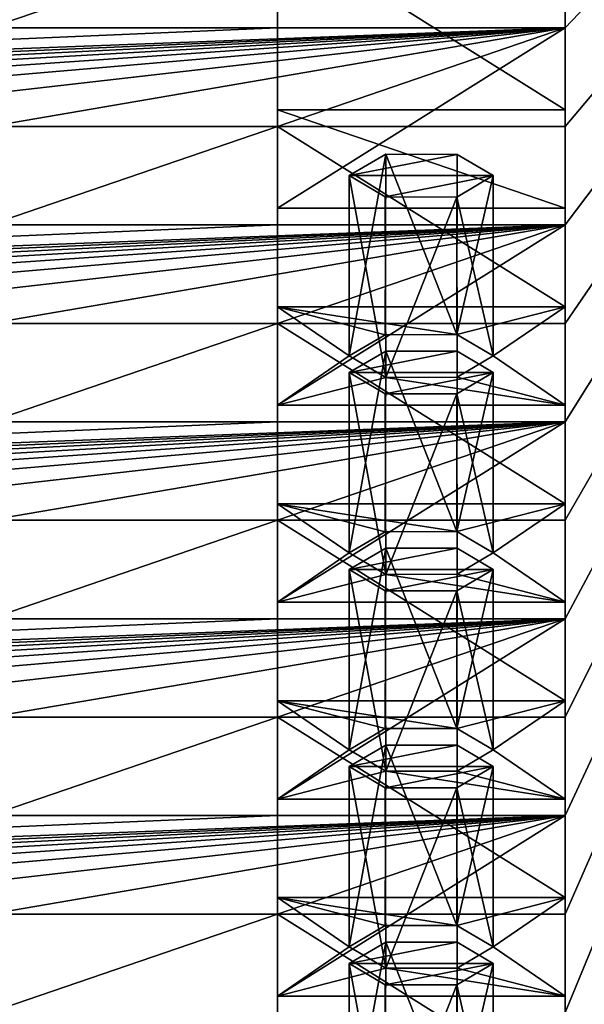
# Model space of a CAD drawing. Units: millimetres. Extents: x -178 to 47, y -3 to 132.
# Drawn here: x -143 to -137, y 97 to 107 of the extents above; entities that cross this region are included whole.
import ezdxf

# ---------------------------------------------------------------- set-up
doc = ezdxf.new("R2010")
doc.units = ezdxf.units.MM
doc.header["$LTSCALE"] = 65.185185
for name, color, linetype in [('104', 7, 'CONTINUOUS'), ('105', 7, 'CONTINUOUS'), ('106', 7, 'CONTINUOUS'), ('107', 7, 'CONTINUOUS'), ('108', 7, 'CONTINUOUS'), ('122', 7, 'CONTINUOUS'), ('123', 7, 'CONTINUOUS'), ('124', 7, 'CONTINUOUS'), ('125', 7, 'CONTINUOUS'), ('126', 7, 'CONTINUOUS'), ('138', 7, 'CONTINUOUS'), ('139', 7, 'CONTINUOUS'), ('140', 7, 'CONTINUOUS'), ('141', 7, 'CONTINUOUS'), ('142', 7, 'CONTINUOUS'), ('143', 7, 'CONTINUOUS'), ('156', 7, 'CONTINUOUS'), ('157', 7, 'CONTINUOUS'), ('158', 7, 'CONTINUOUS'), ('159', 7, 'CONTINUOUS'), ('160', 7, 'CONTINUOUS'), ('161', 7, 'CONTINUOUS'), ('175', 7, 'CONTINUOUS'), ('176', 7, 'CONTINUOUS'), ('177', 7, 'CONTINUOUS'), ('178', 7, 'CONTINUOUS'), ('190', 7, 'CONTINUOUS'), ('191', 7, 'CONTINUOUS'), ('192', 7, 'CONTINUOUS'), ('2', 7, 'CONTINUOUS'), ('203', 7, 'CONTINUOUS'), ('204', 7, 'CONTINUOUS'), ('205', 7, 'CONTINUOUS'), ('216', 7, 'CONTINUOUS'), ('217', 7, 'CONTINUOUS'), ('227', 7, 'CONTINUOUS'), ('59', 7, 'CONTINUOUS'), ('63', 7, 'CONTINUOUS'), ('72', 7, 'CONTINUOUS'), ('73', 7, 'CONTINUOUS'), ('74', 7, 'CONTINUOUS'), ('87', 7, 'CONTINUOUS'), ('88', 7, 'CONTINUOUS'), ('89', 7, 'CONTINUOUS'), ('90', 7, 'CONTINUOUS')]:
    doc.layers.add(name, color=color, linetype=linetype)

msp = doc.modelspace()

# ---------------------------------------------------------------- linework, layer by layer
at = {"layer": '104', "color": 7, "linetype": 'CONTINUOUS', "true_color": 0xc8c8c8}
for points in [[(-137.25, 101.815, 178.36), (-140.25, 101.815, 178.36), (-137.25, 99.935, 179.044), (-137.25, 101.815, 178.36)], [(-140.25, 101.815, 178.36), (-140.25, 99.935, 179.044), (-137.25, 99.935, 179.044), (-140.25, 101.815, 178.36)]]:
    msp.add_3dface(points, dxfattribs=at)
at = {"layer": '105', "color": 7, "linetype": 'CONTINUOUS', "true_color": 0xc8c8c8}
for points in [[(-137.25, 102.841, 181.179), (-137.25, 103.867, 183.998), (-137.25, 100.961, 181.863), (-137.25, 102.841, 181.179)], [(-137.25, 103.867, 183.998), (-137.25, 101.987, 184.682), (-137.25, 100.961, 181.863), (-137.25, 103.867, 183.998)]]:
    msp.add_3dface(points, dxfattribs=at)
at = {"layer": '106', "color": 7, "linetype": 'CONTINUOUS', "true_color": 0xc8c8c8}
for points in [[(-140.25, 103.867, 183.998), (-140.25, 102.841, 181.179), (-140.25, 101.987, 184.682), (-140.25, 103.867, 183.998)], [(-140.25, 101.987, 184.682), (-140.25, 102.841, 181.179), (-140.25, 100.961, 181.863), (-140.25, 101.987, 184.682)]]:
    msp.add_3dface(points, dxfattribs=at)
at = {"layer": '107', "color": 7, "linetype": 'CONTINUOUS', "true_color": 0xc8c8c8}
for points in [[(-140.25, 104.893, 186.817), (-137.25, 104.893, 186.817), (-140.25, 103.014, 187.501), (-140.25, 104.893, 186.817)], [(-140.25, 103.014, 187.501), (-137.25, 104.893, 186.817), (-137.25, 103.014, 187.501), (-140.25, 103.014, 187.501)]]:
    msp.add_3dface(points, dxfattribs=at)
at = {"layer": '108', "color": 7, "linetype": 'CONTINUOUS', "true_color": 0x00d100}
for points in [[(-137.25, 106.092, 195.958), (-140.25, 106.092, 195.958), (-137.25, 105.066, 193.139), (-137.25, 106.092, 195.958)], [(-140.25, 106.092, 195.958), (-140.25, 105.066, 193.139), (-137.25, 105.066, 193.139), (-140.25, 106.092, 195.958)]]:
    msp.add_3dface(points, dxfattribs=at)
at = {"layer": '122', "color": 7, "linetype": 'CONTINUOUS', "true_color": 0xc8c8c8}
for points in [[(-137.25, 99.763, 172.721), (-140.25, 99.763, 172.721), (-137.25, 97.883, 173.406), (-137.25, 99.763, 172.721)], [(-140.25, 99.763, 172.721), (-140.25, 97.883, 173.406), (-137.25, 97.883, 173.406), (-140.25, 99.763, 172.721)]]:
    msp.add_3dface(points, dxfattribs=at)
at = {"layer": '123', "color": 7, "linetype": 'CONTINUOUS', "true_color": 0xc8c8c8}
for points in [[(-137.25, 100.789, 175.541), (-137.25, 101.815, 178.36), (-137.25, 98.909, 176.225), (-137.25, 100.789, 175.541)], [(-137.25, 101.815, 178.36), (-137.25, 99.935, 179.044), (-137.25, 98.909, 176.225), (-137.25, 101.815, 178.36)]]:
    msp.add_3dface(points, dxfattribs=at)
at = {"layer": '124', "color": 7, "linetype": 'CONTINUOUS', "true_color": 0xc8c8c8}
for points in [[(-140.25, 101.815, 178.36), (-140.25, 100.789, 175.541), (-140.25, 99.935, 179.044), (-140.25, 101.815, 178.36)], [(-140.25, 99.935, 179.044), (-140.25, 100.789, 175.541), (-140.25, 98.909, 176.225), (-140.25, 99.935, 179.044)]]:
    msp.add_3dface(points, dxfattribs=at)
at = {"layer": '125', "color": 7, "linetype": 'CONTINUOUS', "true_color": 0xc8c8c8}
for points in [[(-140.25, 102.841, 181.179), (-137.25, 102.841, 181.179), (-140.25, 100.961, 181.863), (-140.25, 102.841, 181.179)], [(-140.25, 100.961, 181.863), (-137.25, 102.841, 181.179), (-137.25, 100.961, 181.863), (-140.25, 100.961, 181.863)]]:
    msp.add_3dface(points, dxfattribs=at)
at = {"layer": '126', "color": 7, "linetype": 'CONTINUOUS', "true_color": 0x00d100}
for points in [[(-137.25, 104.04, 190.32), (-140.25, 104.04, 190.32), (-138.38, 103.75, 189.523), (-137.25, 104.04, 190.32)], [(-140.25, 104.04, 190.32), (-140.25, 103.014, 187.501), (-139.5, 103.527, 188.91), (-140.25, 104.04, 190.32)], [(-140.25, 104.04, 190.32), (-139.5, 103.527, 188.91), (-139.125, 103.749, 189.52), (-140.25, 104.04, 190.32)], [(-138.38, 103.75, 189.523), (-140.25, 104.04, 190.32), (-139.125, 103.749, 189.52), (-138.38, 103.75, 189.523)], [(-138, 103.527, 188.91), (-137.25, 104.04, 190.32), (-138.38, 103.75, 189.523), (-138, 103.527, 188.91)], [(-137.25, 103.014, 187.501), (-137.25, 104.04, 190.32), (-138, 103.527, 188.91), (-137.25, 103.014, 187.501)], [(-139.5, 103.527, 188.91), (-140.25, 103.014, 187.501), (-139.12, 103.304, 188.298), (-139.5, 103.527, 188.91)], [(-138.375, 103.305, 188.301), (-137.25, 103.014, 187.501), (-138, 103.527, 188.91), (-138.375, 103.305, 188.301)], [(-140.25, 103.014, 187.501), (-137.25, 103.014, 187.501), (-139.12, 103.304, 188.298), (-140.25, 103.014, 187.501)], [(-139.12, 103.304, 188.298), (-137.25, 103.014, 187.501), (-138.375, 103.305, 188.301), (-139.12, 103.304, 188.298)]]:
    msp.add_3dface(points, dxfattribs=at)
at = {"layer": '138', "color": 7, "linetype": 'CONTINUOUS', "true_color": 0xc8c8c8}
for points in [[(-137.25, 97.71, 167.083), (-140.25, 97.71, 167.083), (-137.25, 95.831, 167.767), (-137.25, 97.71, 167.083)], [(-140.25, 97.71, 167.083), (-140.25, 95.831, 167.767), (-137.25, 95.831, 167.767), (-140.25, 97.71, 167.083)]]:
    msp.add_3dface(points, dxfattribs=at)
at = {"layer": '139', "color": 7, "linetype": 'CONTINUOUS', "true_color": 0xc8c8c8}
for points in [[(-137.25, 98.737, 169.902), (-137.25, 99.763, 172.721), (-137.25, 96.857, 170.586), (-137.25, 98.737, 169.902)], [(-137.25, 99.763, 172.721), (-137.25, 97.883, 173.406), (-137.25, 96.857, 170.586), (-137.25, 99.763, 172.721)]]:
    msp.add_3dface(points, dxfattribs=at)
at = {"layer": '140', "color": 7, "linetype": 'CONTINUOUS', "true_color": 0xc8c8c8}
for points in [[(-140.25, 99.763, 172.721), (-140.25, 98.737, 169.902), (-140.25, 97.883, 173.406), (-140.25, 99.763, 172.721)], [(-140.25, 97.883, 173.406), (-140.25, 98.737, 169.902), (-140.25, 96.857, 170.586), (-140.25, 97.883, 173.406)]]:
    msp.add_3dface(points, dxfattribs=at)
at = {"layer": '141', "color": 7, "linetype": 'CONTINUOUS', "true_color": 0xc8c8c8}
for points in [[(-140.25, 100.789, 175.541), (-137.25, 100.789, 175.541), (-140.25, 98.909, 176.225), (-140.25, 100.789, 175.541)], [(-140.25, 98.909, 176.225), (-137.25, 100.789, 175.541), (-137.25, 98.909, 176.225), (-140.25, 98.909, 176.225)]]:
    msp.add_3dface(points, dxfattribs=at)
at = {"layer": '142', "color": 7, "linetype": 'CONTINUOUS', "true_color": 0x00d100}
for points in [[(-137.25, 101.987, 184.682), (-140.25, 101.987, 184.682), (-138.38, 101.697, 183.885), (-137.25, 101.987, 184.682)], [(-140.25, 101.987, 184.682), (-140.25, 100.961, 181.863), (-139.5, 101.474, 183.272), (-140.25, 101.987, 184.682)], [(-140.25, 101.987, 184.682), (-139.5, 101.474, 183.272), (-139.125, 101.696, 183.882), (-140.25, 101.987, 184.682)], [(-138.38, 101.697, 183.885), (-140.25, 101.987, 184.682), (-139.125, 101.696, 183.882), (-138.38, 101.697, 183.885)], [(-138, 101.474, 183.272), (-137.25, 101.987, 184.682), (-138.38, 101.697, 183.885), (-138, 101.474, 183.272)], [(-137.25, 100.961, 181.863), (-137.25, 101.987, 184.682), (-138, 101.474, 183.272), (-137.25, 100.961, 181.863)], [(-139.5, 101.474, 183.272), (-140.25, 100.961, 181.863), (-139.12, 101.251, 182.66), (-139.5, 101.474, 183.272)], [(-138.375, 101.252, 182.662), (-137.25, 100.961, 181.863), (-138, 101.474, 183.272), (-138.375, 101.252, 182.662)], [(-140.25, 100.961, 181.863), (-137.25, 100.961, 181.863), (-139.12, 101.251, 182.66), (-140.25, 100.961, 181.863)], [(-139.12, 101.251, 182.66), (-137.25, 100.961, 181.863), (-138.375, 101.252, 182.662), (-139.12, 101.251, 182.66)]]:
    msp.add_3dface(points, dxfattribs=at)
at = {"layer": '143', "color": 7, "linetype": 'CONTINUOUS', "true_color": 0xc8c8c8}
for points in [[(-139.5, 103.527, 188.91), (-139.12, 103.304, 188.298), (-139.5, 105.406, 188.226), (-139.5, 103.527, 188.91)], [(-139.5, 105.406, 188.226), (-139.12, 103.304, 188.298), (-139.125, 105.184, 187.617), (-139.5, 105.406, 188.226)], [(-138, 103.527, 188.91), (-138, 105.406, 188.226), (-138.38, 105.183, 187.614), (-138, 103.527, 188.91)], [(-139.125, 105.184, 187.617), (-139.12, 103.304, 188.298), (-138.38, 105.183, 187.614), (-139.125, 105.184, 187.617)], [(-139.12, 103.304, 188.298), (-138.375, 103.305, 188.301), (-138.38, 105.183, 187.614), (-139.12, 103.304, 188.298)], [(-138.375, 103.305, 188.301), (-138, 103.527, 188.91), (-138.38, 105.183, 187.614), (-138.375, 103.305, 188.301)]]:
    msp.add_3dface(points, dxfattribs=at)
at = {"layer": '156', "color": 7, "linetype": 'CONTINUOUS', "true_color": 0xc8c8c8}
for points in [[(-137.25, 96.684, 164.264), (-137.25, 97.71, 167.083), (-137.25, 94.805, 164.948), (-137.25, 96.684, 164.264)], [(-137.25, 97.71, 167.083), (-137.25, 95.831, 167.767), (-137.25, 94.805, 164.948), (-137.25, 97.71, 167.083)]]:
    msp.add_3dface(points, dxfattribs=at)
at = {"layer": '157', "color": 7, "linetype": 'CONTINUOUS', "true_color": 0xc8c8c8}
msp.add_3dface([(-140.25, 97.71, 167.083), (-140.25, 96.684, 164.264), (-140.25, 95.831, 167.767), (-140.25, 97.71, 167.083)], dxfattribs=at)
at = {"layer": '158', "color": 7, "linetype": 'CONTINUOUS', "true_color": 0xc8c8c8}
for points in [[(-140.25, 98.737, 169.902), (-137.25, 98.737, 169.902), (-140.25, 96.857, 170.586), (-140.25, 98.737, 169.902)], [(-140.25, 96.857, 170.586), (-137.25, 98.737, 169.902), (-137.25, 96.857, 170.586), (-140.25, 96.857, 170.586)]]:
    msp.add_3dface(points, dxfattribs=at)
at = {"layer": '159', "color": 7, "linetype": 'CONTINUOUS', "true_color": 0x00d100}
for points in [[(-137.25, 99.935, 179.044), (-140.25, 99.935, 179.044), (-138.38, 99.645, 178.247), (-137.25, 99.935, 179.044)], [(-140.25, 99.935, 179.044), (-140.25, 98.909, 176.225), (-139.5, 99.422, 177.634), (-140.25, 99.935, 179.044)], [(-140.25, 99.935, 179.044), (-139.5, 99.422, 177.634), (-139.125, 99.644, 178.244), (-140.25, 99.935, 179.044)], [(-138.38, 99.645, 178.247), (-140.25, 99.935, 179.044), (-139.125, 99.644, 178.244), (-138.38, 99.645, 178.247)], [(-138, 99.422, 177.634), (-137.25, 99.935, 179.044), (-138.38, 99.645, 178.247), (-138, 99.422, 177.634)], [(-137.25, 98.909, 176.225), (-137.25, 99.935, 179.044), (-138, 99.422, 177.634), (-137.25, 98.909, 176.225)], [(-139.5, 99.422, 177.634), (-140.25, 98.909, 176.225), (-139.12, 99.199, 177.021), (-139.5, 99.422, 177.634)], [(-138.375, 99.2, 177.024), (-137.25, 98.909, 176.225), (-138, 99.422, 177.634), (-138.375, 99.2, 177.024)], [(-140.25, 98.909, 176.225), (-137.25, 98.909, 176.225), (-139.12, 99.199, 177.021), (-140.25, 98.909, 176.225)], [(-139.12, 99.199, 177.021), (-137.25, 98.909, 176.225), (-138.375, 99.2, 177.024), (-139.12, 99.199, 177.021)]]:
    msp.add_3dface(points, dxfattribs=at)
at = {"layer": '160', "color": 7, "linetype": 'CONTINUOUS', "true_color": 0xc8c8c8}
for points in [[(-139.5, 101.474, 183.272), (-139.12, 101.251, 182.66), (-139.5, 103.354, 182.588), (-139.5, 101.474, 183.272)], [(-139.5, 103.354, 182.588), (-139.12, 101.251, 182.66), (-139.125, 103.132, 181.978), (-139.5, 103.354, 182.588)], [(-138, 101.474, 183.272), (-138, 103.354, 182.588), (-138.38, 103.131, 181.976), (-138, 101.474, 183.272)], [(-139.125, 103.132, 181.978), (-139.12, 101.251, 182.66), (-138.38, 103.131, 181.976), (-139.125, 103.132, 181.978)], [(-139.12, 101.251, 182.66), (-138.375, 101.252, 182.662), (-138.38, 103.131, 181.976), (-139.12, 101.251, 182.66)], [(-138.375, 101.252, 182.662), (-138, 101.474, 183.272), (-138.38, 103.131, 181.976), (-138.375, 101.252, 182.662)]]:
    msp.add_3dface(points, dxfattribs=at)
at = {"layer": '161', "color": 7, "linetype": 'CONTINUOUS', "true_color": 0xc8c8c8}
for points in [[(-138.375, 105.628, 188.836), (-139.12, 105.629, 188.839), (-139.5, 105.406, 188.226), (-138.375, 105.628, 188.836)], [(-138, 105.406, 188.226), (-138.375, 105.628, 188.836), (-139.5, 105.406, 188.226), (-138, 105.406, 188.226)], [(-138, 105.406, 188.226), (-139.5, 105.406, 188.226), (-139.125, 105.184, 187.617), (-138, 105.406, 188.226)], [(-138, 105.406, 188.226), (-139.125, 105.184, 187.617), (-138.38, 105.183, 187.614), (-138, 105.406, 188.226)]]:
    msp.add_3dface(points, dxfattribs=at)
at = {"layer": '175', "color": 7, "linetype": 'CONTINUOUS', "true_color": 0x00d100}
for points in [[(-137.25, 97.883, 173.406), (-140.25, 97.883, 173.406), (-138.38, 97.593, 172.609), (-137.25, 97.883, 173.406)], [(-140.25, 97.883, 173.406), (-140.25, 96.857, 170.586), (-139.5, 97.37, 171.996), (-140.25, 97.883, 173.406)], [(-140.25, 97.883, 173.406), (-139.5, 97.37, 171.996), (-139.125, 97.592, 172.606), (-140.25, 97.883, 173.406)], [(-138.38, 97.593, 172.609), (-140.25, 97.883, 173.406), (-139.125, 97.592, 172.606), (-138.38, 97.593, 172.609)], [(-138, 97.37, 171.996), (-137.25, 97.883, 173.406), (-138.38, 97.593, 172.609), (-138, 97.37, 171.996)], [(-137.25, 96.857, 170.586), (-137.25, 97.883, 173.406), (-138, 97.37, 171.996), (-137.25, 96.857, 170.586)], [(-139.5, 97.37, 171.996), (-140.25, 96.857, 170.586), (-139.12, 97.147, 171.383), (-139.5, 97.37, 171.996)], [(-138.375, 97.148, 171.386), (-137.25, 96.857, 170.586), (-138, 97.37, 171.996), (-138.375, 97.148, 171.386)], [(-140.25, 96.857, 170.586), (-137.25, 96.857, 170.586), (-139.12, 97.147, 171.383), (-140.25, 96.857, 170.586)], [(-139.12, 97.147, 171.383), (-137.25, 96.857, 170.586), (-138.375, 97.148, 171.386), (-139.12, 97.147, 171.383)]]:
    msp.add_3dface(points, dxfattribs=at)
at = {"layer": '176', "color": 7, "linetype": 'CONTINUOUS', "true_color": 0xc8c8c8}
for points in [[(-139.5, 99.422, 177.634), (-139.12, 99.199, 177.021), (-139.5, 101.302, 176.95), (-139.5, 99.422, 177.634)], [(-139.5, 101.302, 176.95), (-139.12, 99.199, 177.021), (-139.125, 101.08, 176.34), (-139.5, 101.302, 176.95)], [(-138, 99.422, 177.634), (-138, 101.302, 176.95), (-138.38, 101.079, 176.337), (-138, 99.422, 177.634)], [(-139.125, 101.08, 176.34), (-139.12, 99.199, 177.021), (-138.38, 101.079, 176.337), (-139.125, 101.08, 176.34)], [(-139.12, 99.199, 177.021), (-138.375, 99.2, 177.024), (-138.38, 101.079, 176.337), (-139.12, 99.199, 177.021)], [(-138.375, 99.2, 177.024), (-138, 99.422, 177.634), (-138.38, 101.079, 176.337), (-138.375, 99.2, 177.024)]]:
    msp.add_3dface(points, dxfattribs=at)
at = {"layer": '177', "color": 7, "linetype": 'CONTINUOUS', "true_color": 0xc8c8c8}
for points in [[(-138.375, 103.576, 183.198), (-139.12, 103.577, 183.201), (-139.5, 103.354, 182.588), (-138.375, 103.576, 183.198)], [(-138, 103.354, 182.588), (-138.375, 103.576, 183.198), (-139.5, 103.354, 182.588), (-138, 103.354, 182.588)], [(-138, 103.354, 182.588), (-139.5, 103.354, 182.588), (-139.125, 103.132, 181.978), (-138, 103.354, 182.588)], [(-138, 103.354, 182.588), (-139.125, 103.132, 181.978), (-138.38, 103.131, 181.976), (-138, 103.354, 182.588)]]:
    msp.add_3dface(points, dxfattribs=at)
at = {"layer": '178', "color": 7, "linetype": 'CONTINUOUS', "true_color": 0xc8c8c8}
for points in [[(-139.125, 103.749, 189.52), (-139.5, 103.527, 188.91), (-139.12, 105.629, 188.839), (-139.125, 103.749, 189.52)], [(-139.12, 105.629, 188.839), (-139.5, 103.527, 188.91), (-139.5, 105.406, 188.226), (-139.12, 105.629, 188.839)], [(-138.38, 103.75, 189.523), (-139.125, 103.749, 189.52), (-139.12, 105.629, 188.839), (-138.38, 103.75, 189.523)], [(-138.375, 105.628, 188.836), (-138.38, 103.75, 189.523), (-139.12, 105.629, 188.839), (-138.375, 105.628, 188.836)], [(-138, 105.406, 188.226), (-138.38, 103.75, 189.523), (-138.375, 105.628, 188.836), (-138, 105.406, 188.226)], [(-138, 103.527, 188.91), (-138.38, 103.75, 189.523), (-138, 105.406, 188.226), (-138, 103.527, 188.91)]]:
    msp.add_3dface(points, dxfattribs=at)
at = {"layer": '190', "color": 7, "linetype": 'CONTINUOUS', "true_color": 0xc8c8c8}
for points in [[(-139.5, 97.37, 171.996), (-139.12, 97.147, 171.383), (-139.5, 99.25, 171.312), (-139.5, 97.37, 171.996)], [(-139.5, 99.25, 171.312), (-139.12, 97.147, 171.383), (-139.125, 99.028, 170.702), (-139.5, 99.25, 171.312)], [(-138, 97.37, 171.996), (-138, 99.25, 171.312), (-138.38, 99.027, 170.699), (-138, 97.37, 171.996)], [(-139.125, 99.028, 170.702), (-139.12, 97.147, 171.383), (-138.38, 99.027, 170.699), (-139.125, 99.028, 170.702)], [(-139.12, 97.147, 171.383), (-138.375, 97.148, 171.386), (-138.38, 99.027, 170.699), (-139.12, 97.147, 171.383)], [(-138.375, 97.148, 171.386), (-138, 97.37, 171.996), (-138.38, 99.027, 170.699), (-138.375, 97.148, 171.386)]]:
    msp.add_3dface(points, dxfattribs=at)
at = {"layer": '191', "color": 7, "linetype": 'CONTINUOUS', "true_color": 0xc8c8c8}
for points in [[(-138.375, 101.524, 177.56), (-139.12, 101.525, 177.563), (-139.5, 101.302, 176.95), (-138.375, 101.524, 177.56)], [(-138, 101.302, 176.95), (-138.375, 101.524, 177.56), (-139.5, 101.302, 176.95), (-138, 101.302, 176.95)], [(-138, 101.302, 176.95), (-139.5, 101.302, 176.95), (-139.125, 101.08, 176.34), (-138, 101.302, 176.95)], [(-138, 101.302, 176.95), (-139.125, 101.08, 176.34), (-138.38, 101.079, 176.337), (-138, 101.302, 176.95)]]:
    msp.add_3dface(points, dxfattribs=at)
at = {"layer": '192', "color": 7, "linetype": 'CONTINUOUS', "true_color": 0xc8c8c8}
for points in [[(-139.125, 101.696, 183.882), (-139.5, 101.474, 183.272), (-139.12, 103.577, 183.201), (-139.125, 101.696, 183.882)], [(-139.12, 103.577, 183.201), (-139.5, 101.474, 183.272), (-139.5, 103.354, 182.588), (-139.12, 103.577, 183.201)], [(-138.38, 101.697, 183.885), (-139.125, 101.696, 183.882), (-139.12, 103.577, 183.201), (-138.38, 101.697, 183.885)], [(-138.375, 103.576, 183.198), (-138.38, 101.697, 183.885), (-139.12, 103.577, 183.201), (-138.375, 103.576, 183.198)], [(-138, 103.354, 182.588), (-138.38, 101.697, 183.885), (-138.375, 103.576, 183.198), (-138, 103.354, 182.588)], [(-138, 101.474, 183.272), (-138.38, 101.697, 183.885), (-138, 103.354, 182.588), (-138, 101.474, 183.272)]]:
    msp.add_3dface(points, dxfattribs=at)
at = {"layer": '2', "color": 7, "linetype": 'CONTINUOUS', "true_color": 0xc8c8c8}
for points in [[(-129.75, 91.112, 148.954), (-129.75, 114.811, 214.068), (-137.25, 94.632, 158.626), (-129.75, 91.112, 148.954)], [(-137.25, 106.945, 192.455), (-129.75, 114.811, 214.068), (-137.25, 107.971, 195.274), (-137.25, 106.945, 192.455)], [(-129.75, 114.811, 214.068), (-137.25, 106.945, 192.455), (-137.25, 105.919, 189.636), (-129.75, 114.811, 214.068)], [(-137.25, 104.893, 186.817), (-129.75, 114.811, 214.068), (-137.25, 105.919, 189.636), (-137.25, 104.893, 186.817)], [(-129.75, 114.811, 214.068), (-137.25, 104.893, 186.817), (-137.25, 103.867, 183.998), (-129.75, 114.811, 214.068)], [(-137.25, 102.841, 181.179), (-129.75, 114.811, 214.068), (-137.25, 103.867, 183.998), (-137.25, 102.841, 181.179)], [(-129.75, 114.811, 214.068), (-137.25, 102.841, 181.179), (-137.25, 101.815, 178.36), (-129.75, 114.811, 214.068)], [(-137.25, 100.789, 175.541), (-129.75, 114.811, 214.068), (-137.25, 101.815, 178.36), (-137.25, 100.789, 175.541)], [(-129.75, 114.811, 214.068), (-137.25, 100.789, 175.541), (-137.25, 99.763, 172.721), (-129.75, 114.811, 214.068)], [(-137.25, 98.737, 169.902), (-129.75, 114.811, 214.068), (-137.25, 99.763, 172.721), (-137.25, 98.737, 169.902)], [(-129.75, 114.811, 214.068), (-137.25, 98.737, 169.902), (-137.25, 97.71, 167.083), (-129.75, 114.811, 214.068)], [(-137.25, 96.684, 164.264), (-129.75, 114.811, 214.068), (-137.25, 97.71, 167.083), (-137.25, 96.684, 164.264)], [(-129.75, 114.811, 214.068), (-137.25, 96.684, 164.264), (-137.25, 95.658, 161.445), (-129.75, 114.811, 214.068)], [(-137.25, 94.632, 158.626), (-129.75, 114.811, 214.068), (-137.25, 95.658, 161.445), (-137.25, 94.632, 158.626)], [(-143.25, 107.971, 195.274), (-143.25, 106.945, 192.455), (-140.25, 107.971, 195.274), (-143.25, 107.971, 195.274)], [(-140.25, 107.971, 195.274), (-143.25, 106.945, 192.455), (-140.25, 106.945, 192.455), (-140.25, 107.971, 195.274)], [(-164.25, 105.919, 189.636), (-161.25, 105.919, 189.636), (-137.25, 106.945, 192.455), (-164.25, 105.919, 189.636)], [(-143.25, 106.945, 192.455), (-164.25, 105.919, 189.636), (-140.25, 106.945, 192.455), (-143.25, 106.945, 192.455)], [(-140.25, 106.945, 192.455), (-164.25, 105.919, 189.636), (-137.25, 106.945, 192.455), (-140.25, 106.945, 192.455)], [(-161.25, 105.919, 189.636), (-158.25, 105.919, 189.636), (-137.25, 106.945, 192.455), (-161.25, 105.919, 189.636)], [(-158.25, 105.919, 189.636), (-155.25, 105.919, 189.636), (-137.25, 106.945, 192.455), (-158.25, 105.919, 189.636)], [(-155.25, 105.919, 189.636), (-152.25, 105.919, 189.636), (-137.25, 106.945, 192.455), (-155.25, 105.919, 189.636)], [(-152.25, 105.919, 189.636), (-149.25, 105.919, 189.636), (-137.25, 106.945, 192.455), (-152.25, 105.919, 189.636)], [(-149.25, 105.919, 189.636), (-146.25, 105.919, 189.636), (-137.25, 106.945, 192.455), (-149.25, 105.919, 189.636)], [(-146.25, 105.919, 189.636), (-143.25, 105.919, 189.636), (-137.25, 106.945, 192.455), (-146.25, 105.919, 189.636)], [(-137.25, 106.945, 192.455), (-143.25, 105.919, 189.636), (-140.25, 105.919, 189.636), (-137.25, 106.945, 192.455)], [(-137.25, 106.945, 192.455), (-140.25, 105.919, 189.636), (-137.25, 105.919, 189.636), (-137.25, 106.945, 192.455)], [(-143.25, 105.919, 189.636), (-143.25, 104.893, 186.817), (-140.25, 105.919, 189.636), (-143.25, 105.919, 189.636)], [(-140.25, 105.919, 189.636), (-143.25, 104.893, 186.817), (-140.25, 104.893, 186.817), (-140.25, 105.919, 189.636)], [(-164.25, 103.867, 183.998), (-161.25, 103.867, 183.998), (-137.25, 104.893, 186.817), (-164.25, 103.867, 183.998)], [(-143.25, 104.893, 186.817), (-164.25, 103.867, 183.998), (-140.25, 104.893, 186.817), (-143.25, 104.893, 186.817)], [(-140.25, 104.893, 186.817), (-164.25, 103.867, 183.998), (-137.25, 104.893, 186.817), (-140.25, 104.893, 186.817)], [(-161.25, 103.867, 183.998), (-158.25, 103.867, 183.998), (-137.25, 104.893, 186.817), (-161.25, 103.867, 183.998)], [(-158.25, 103.867, 183.998), (-155.25, 103.867, 183.998), (-137.25, 104.893, 186.817), (-158.25, 103.867, 183.998)], [(-155.25, 103.867, 183.998), (-152.25, 103.867, 183.998), (-137.25, 104.893, 186.817), (-155.25, 103.867, 183.998)], [(-152.25, 103.867, 183.998), (-149.25, 103.867, 183.998), (-137.25, 104.893, 186.817), (-152.25, 103.867, 183.998)], [(-149.25, 103.867, 183.998), (-146.25, 103.867, 183.998), (-137.25, 104.893, 186.817), (-149.25, 103.867, 183.998)], [(-146.25, 103.867, 183.998), (-143.25, 103.867, 183.998), (-137.25, 104.893, 186.817), (-146.25, 103.867, 183.998)], [(-137.25, 104.893, 186.817), (-143.25, 103.867, 183.998), (-140.25, 103.867, 183.998), (-137.25, 104.893, 186.817)], [(-137.25, 104.893, 186.817), (-140.25, 103.867, 183.998), (-137.25, 103.867, 183.998), (-137.25, 104.893, 186.817)], [(-143.25, 103.867, 183.998), (-143.25, 102.841, 181.179), (-140.25, 103.867, 183.998), (-143.25, 103.867, 183.998)], [(-140.25, 103.867, 183.998), (-143.25, 102.841, 181.179), (-140.25, 102.841, 181.179), (-140.25, 103.867, 183.998)], [(-164.25, 101.815, 178.36), (-161.25, 101.815, 178.36), (-137.25, 102.841, 181.179), (-164.25, 101.815, 178.36)], [(-143.25, 102.841, 181.179), (-164.25, 101.815, 178.36), (-140.25, 102.841, 181.179), (-143.25, 102.841, 181.179)], [(-140.25, 102.841, 181.179), (-164.25, 101.815, 178.36), (-137.25, 102.841, 181.179), (-140.25, 102.841, 181.179)], [(-161.25, 101.815, 178.36), (-158.25, 101.815, 178.36), (-137.25, 102.841, 181.179), (-161.25, 101.815, 178.36)], [(-158.25, 101.815, 178.36), (-155.25, 101.815, 178.36), (-137.25, 102.841, 181.179), (-158.25, 101.815, 178.36)], [(-155.25, 101.815, 178.36), (-152.25, 101.815, 178.36), (-137.25, 102.841, 181.179), (-155.25, 101.815, 178.36)], [(-152.25, 101.815, 178.36), (-149.25, 101.815, 178.36), (-137.25, 102.841, 181.179), (-152.25, 101.815, 178.36)], [(-149.25, 101.815, 178.36), (-146.25, 101.815, 178.36), (-137.25, 102.841, 181.179), (-149.25, 101.815, 178.36)], [(-146.25, 101.815, 178.36), (-143.25, 101.815, 178.36), (-137.25, 102.841, 181.179), (-146.25, 101.815, 178.36)], [(-137.25, 102.841, 181.179), (-143.25, 101.815, 178.36), (-140.25, 101.815, 178.36), (-137.25, 102.841, 181.179)], [(-137.25, 102.841, 181.179), (-140.25, 101.815, 178.36), (-137.25, 101.815, 178.36), (-137.25, 102.841, 181.179)], [(-143.25, 101.815, 178.36), (-143.25, 100.789, 175.541), (-140.25, 101.815, 178.36), (-143.25, 101.815, 178.36)], [(-140.25, 101.815, 178.36), (-143.25, 100.789, 175.541), (-140.25, 100.789, 175.541), (-140.25, 101.815, 178.36)], [(-164.25, 99.763, 172.721), (-161.25, 99.763, 172.721), (-137.25, 100.789, 175.541), (-164.25, 99.763, 172.721)], [(-143.25, 100.789, 175.541), (-164.25, 99.763, 172.721), (-140.25, 100.789, 175.541), (-143.25, 100.789, 175.541)], [(-140.25, 100.789, 175.541), (-164.25, 99.763, 172.721), (-137.25, 100.789, 175.541), (-140.25, 100.789, 175.541)], [(-161.25, 99.763, 172.721), (-158.25, 99.763, 172.721), (-137.25, 100.789, 175.541), (-161.25, 99.763, 172.721)], [(-158.25, 99.763, 172.721), (-155.25, 99.763, 172.721), (-137.25, 100.789, 175.541), (-158.25, 99.763, 172.721)], [(-155.25, 99.763, 172.721), (-152.25, 99.763, 172.721), (-137.25, 100.789, 175.541), (-155.25, 99.763, 172.721)], [(-152.25, 99.763, 172.721), (-149.25, 99.763, 172.721), (-137.25, 100.789, 175.541), (-152.25, 99.763, 172.721)], [(-149.25, 99.763, 172.721), (-146.25, 99.763, 172.721), (-137.25, 100.789, 175.541), (-149.25, 99.763, 172.721)], [(-146.25, 99.763, 172.721), (-143.25, 99.763, 172.721), (-137.25, 100.789, 175.541), (-146.25, 99.763, 172.721)], [(-137.25, 100.789, 175.541), (-143.25, 99.763, 172.721), (-140.25, 99.763, 172.721), (-137.25, 100.789, 175.541)], [(-137.25, 100.789, 175.541), (-140.25, 99.763, 172.721), (-137.25, 99.763, 172.721), (-137.25, 100.789, 175.541)], [(-143.25, 99.763, 172.721), (-143.25, 98.737, 169.902), (-140.25, 99.763, 172.721), (-143.25, 99.763, 172.721)], [(-140.25, 99.763, 172.721), (-143.25, 98.737, 169.902), (-140.25, 98.737, 169.902), (-140.25, 99.763, 172.721)], [(-164.25, 97.71, 167.083), (-161.25, 97.71, 167.083), (-137.25, 98.737, 169.902), (-164.25, 97.71, 167.083)], [(-143.25, 98.737, 169.902), (-164.25, 97.71, 167.083), (-140.25, 98.737, 169.902), (-143.25, 98.737, 169.902)], [(-140.25, 98.737, 169.902), (-164.25, 97.71, 167.083), (-137.25, 98.737, 169.902), (-140.25, 98.737, 169.902)], [(-161.25, 97.71, 167.083), (-158.25, 97.71, 167.083), (-137.25, 98.737, 169.902), (-161.25, 97.71, 167.083)], [(-158.25, 97.71, 167.083), (-155.25, 97.71, 167.083), (-137.25, 98.737, 169.902), (-158.25, 97.71, 167.083)], [(-155.25, 97.71, 167.083), (-152.25, 97.71, 167.083), (-137.25, 98.737, 169.902), (-155.25, 97.71, 167.083)], [(-152.25, 97.71, 167.083), (-149.25, 97.71, 167.083), (-137.25, 98.737, 169.902), (-152.25, 97.71, 167.083)], [(-149.25, 97.71, 167.083), (-146.25, 97.71, 167.083), (-137.25, 98.737, 169.902), (-149.25, 97.71, 167.083)], [(-146.25, 97.71, 167.083), (-143.25, 97.71, 167.083), (-137.25, 98.737, 169.902), (-146.25, 97.71, 167.083)], [(-137.25, 98.737, 169.902), (-143.25, 97.71, 167.083), (-140.25, 97.71, 167.083), (-137.25, 98.737, 169.902)], [(-137.25, 98.737, 169.902), (-140.25, 97.71, 167.083), (-137.25, 97.71, 167.083), (-137.25, 98.737, 169.902)], [(-143.25, 97.71, 167.083), (-143.25, 96.684, 164.264), (-140.25, 97.71, 167.083), (-143.25, 97.71, 167.083)], [(-140.25, 97.71, 167.083), (-143.25, 96.684, 164.264), (-140.25, 96.684, 164.264), (-140.25, 97.71, 167.083)]]:
    msp.add_3dface(points, dxfattribs=at)
at = {"layer": '203', "color": 7, "linetype": 'CONTINUOUS', "true_color": 0xc8c8c8}
for points in [[(-139.5, 95.318, 166.358), (-139.12, 95.095, 165.745), (-139.5, 97.197, 165.674), (-139.5, 95.318, 166.358)], [(-139.5, 97.197, 165.674), (-139.12, 95.095, 165.745), (-139.125, 96.975, 165.064), (-139.5, 97.197, 165.674)], [(-138, 95.318, 166.358), (-138, 97.197, 165.674), (-138.38, 96.974, 165.061), (-138, 95.318, 166.358)], [(-139.125, 96.975, 165.064), (-139.12, 95.095, 165.745), (-138.38, 96.974, 165.061), (-139.125, 96.975, 165.064)], [(-139.12, 95.095, 165.745), (-138.375, 95.096, 165.748), (-138.38, 96.974, 165.061), (-139.12, 95.095, 165.745)], [(-138.375, 95.096, 165.748), (-138, 95.318, 166.358), (-138.38, 96.974, 165.061), (-138.375, 95.096, 165.748)]]:
    msp.add_3dface(points, dxfattribs=at)
at = {"layer": '204', "color": 7, "linetype": 'CONTINUOUS', "true_color": 0xc8c8c8}
for points in [[(-138.375, 99.472, 171.922), (-139.12, 99.473, 171.925), (-139.5, 99.25, 171.312), (-138.375, 99.472, 171.922)], [(-138, 99.25, 171.312), (-138.375, 99.472, 171.922), (-139.5, 99.25, 171.312), (-138, 99.25, 171.312)], [(-138, 99.25, 171.312), (-139.5, 99.25, 171.312), (-139.125, 99.028, 170.702), (-138, 99.25, 171.312)], [(-138, 99.25, 171.312), (-139.125, 99.028, 170.702), (-138.38, 99.027, 170.699), (-138, 99.25, 171.312)]]:
    msp.add_3dface(points, dxfattribs=at)
at = {"layer": '205', "color": 7, "linetype": 'CONTINUOUS', "true_color": 0xc8c8c8}
for points in [[(-139.125, 99.644, 178.244), (-139.5, 99.422, 177.634), (-139.12, 101.525, 177.563), (-139.125, 99.644, 178.244)], [(-139.12, 101.525, 177.563), (-139.5, 99.422, 177.634), (-139.5, 101.302, 176.95), (-139.12, 101.525, 177.563)], [(-138.38, 99.645, 178.247), (-139.125, 99.644, 178.244), (-139.12, 101.525, 177.563), (-138.38, 99.645, 178.247)], [(-138.375, 101.524, 177.56), (-138.38, 99.645, 178.247), (-139.12, 101.525, 177.563), (-138.375, 101.524, 177.56)], [(-138, 101.302, 176.95), (-138.38, 99.645, 178.247), (-138.375, 101.524, 177.56), (-138, 101.302, 176.95)], [(-138, 99.422, 177.634), (-138.38, 99.645, 178.247), (-138, 101.302, 176.95), (-138, 99.422, 177.634)]]:
    msp.add_3dface(points, dxfattribs=at)
at = {"layer": '216', "color": 7, "linetype": 'CONTINUOUS', "true_color": 0xc8c8c8}
for points in [[(-138.375, 97.419, 166.284), (-139.12, 97.42, 166.286), (-139.5, 97.197, 165.674), (-138.375, 97.419, 166.284)], [(-138, 97.197, 165.674), (-138.375, 97.419, 166.284), (-139.5, 97.197, 165.674), (-138, 97.197, 165.674)], [(-138, 97.197, 165.674), (-139.5, 97.197, 165.674), (-139.125, 96.975, 165.064), (-138, 97.197, 165.674)], [(-138, 97.197, 165.674), (-139.125, 96.975, 165.064), (-138.38, 96.974, 165.061), (-138, 97.197, 165.674)]]:
    msp.add_3dface(points, dxfattribs=at)
at = {"layer": '217', "color": 7, "linetype": 'CONTINUOUS', "true_color": 0xc8c8c8}
for points in [[(-139.125, 97.592, 172.606), (-139.5, 97.37, 171.996), (-139.12, 99.473, 171.925), (-139.125, 97.592, 172.606)], [(-139.12, 99.473, 171.925), (-139.5, 97.37, 171.996), (-139.5, 99.25, 171.312), (-139.12, 99.473, 171.925)], [(-138.38, 97.593, 172.609), (-139.125, 97.592, 172.606), (-139.12, 99.473, 171.925), (-138.38, 97.593, 172.609)], [(-138.375, 99.472, 171.922), (-138.38, 97.593, 172.609), (-139.12, 99.473, 171.925), (-138.375, 99.472, 171.922)], [(-138, 99.25, 171.312), (-138.38, 97.593, 172.609), (-138.375, 99.472, 171.922), (-138, 99.25, 171.312)], [(-138, 97.37, 171.996), (-138.38, 97.593, 172.609), (-138, 99.25, 171.312), (-138, 97.37, 171.996)]]:
    msp.add_3dface(points, dxfattribs=at)
at = {"layer": '227', "color": 7, "linetype": 'CONTINUOUS', "true_color": 0xc8c8c8}
for points in [[(-139.125, 95.54, 166.968), (-139.5, 95.318, 166.358), (-139.12, 97.42, 166.286), (-139.125, 95.54, 166.968)], [(-139.12, 97.42, 166.286), (-139.5, 95.318, 166.358), (-139.5, 97.197, 165.674), (-139.12, 97.42, 166.286)], [(-138.38, 95.541, 166.97), (-139.125, 95.54, 166.968), (-139.12, 97.42, 166.286), (-138.38, 95.541, 166.97)], [(-138.375, 97.419, 166.284), (-138.38, 95.541, 166.97), (-139.12, 97.42, 166.286), (-138.375, 97.419, 166.284)], [(-138, 97.197, 165.674), (-138.38, 95.541, 166.97), (-138.375, 97.419, 166.284), (-138, 97.197, 165.674)], [(-138, 95.318, 166.358), (-138.38, 95.541, 166.97), (-138, 97.197, 165.674), (-138, 95.318, 166.358)]]:
    msp.add_3dface(points, dxfattribs=at)
at = {"layer": '59', "color": 7, "linetype": 'CONTINUOUS', "true_color": 0xc8c8c8}
for points in [[(-137.25, 107.971, 195.274), (-140.25, 107.971, 195.274), (-137.25, 106.092, 195.958), (-137.25, 107.971, 195.274)], [(-140.25, 107.971, 195.274), (-140.25, 106.092, 195.958), (-137.25, 106.092, 195.958), (-140.25, 107.971, 195.274)]]:
    msp.add_3dface(points, dxfattribs=at)
at = {"layer": '63', "color": 7, "linetype": 'CONTINUOUS', "true_color": 0xc8c8c8}
for points in [[(-129.75, 107.488, 141.318), (-129.75, 37.594, 20.258), (-170.25, 107.488, 141.318), (-129.75, 107.488, 141.318)], [(-170.25, 107.488, 141.318), (-129.75, 37.594, 20.258), (-148.334, 43.75, 30.921), (-170.25, 107.488, 141.318)]]:
    msp.add_3dface(points, dxfattribs=at)
at = {"layer": '72', "color": 7, "linetype": 'CONTINUOUS', "true_color": 0xc8c8c8}
for points in [[(-137.25, 105.919, 189.636), (-140.25, 105.919, 189.636), (-137.25, 104.04, 190.32), (-137.25, 105.919, 189.636)], [(-140.25, 105.919, 189.636), (-140.25, 104.04, 190.32), (-137.25, 104.04, 190.32), (-140.25, 105.919, 189.636)]]:
    msp.add_3dface(points, dxfattribs=at)
at = {"layer": '73', "color": 7, "linetype": 'CONTINUOUS', "true_color": 0xc8c8c8}
for points in [[(-137.25, 106.945, 192.455), (-137.25, 107.971, 195.274), (-137.25, 105.066, 193.139), (-137.25, 106.945, 192.455)], [(-137.25, 107.971, 195.274), (-137.25, 106.092, 195.958), (-137.25, 105.066, 193.139), (-137.25, 107.971, 195.274)]]:
    msp.add_3dface(points, dxfattribs=at)
at = {"layer": '74', "color": 7, "linetype": 'CONTINUOUS', "true_color": 0xc8c8c8}
for points in [[(-140.25, 107.971, 195.274), (-140.25, 106.945, 192.455), (-140.25, 106.092, 195.958), (-140.25, 107.971, 195.274)], [(-140.25, 106.092, 195.958), (-140.25, 106.945, 192.455), (-140.25, 105.066, 193.139), (-140.25, 106.092, 195.958)]]:
    msp.add_3dface(points, dxfattribs=at)
at = {"layer": '87', "color": 7, "linetype": 'CONTINUOUS', "true_color": 0xc8c8c8}
for points in [[(-137.25, 103.867, 183.998), (-140.25, 103.867, 183.998), (-137.25, 101.987, 184.682), (-137.25, 103.867, 183.998)], [(-140.25, 103.867, 183.998), (-140.25, 101.987, 184.682), (-137.25, 101.987, 184.682), (-140.25, 103.867, 183.998)]]:
    msp.add_3dface(points, dxfattribs=at)
at = {"layer": '88', "color": 7, "linetype": 'CONTINUOUS', "true_color": 0xc8c8c8}
for points in [[(-137.25, 104.893, 186.817), (-137.25, 105.919, 189.636), (-137.25, 103.014, 187.501), (-137.25, 104.893, 186.817)], [(-137.25, 105.919, 189.636), (-137.25, 104.04, 190.32), (-137.25, 103.014, 187.501), (-137.25, 105.919, 189.636)]]:
    msp.add_3dface(points, dxfattribs=at)
at = {"layer": '89', "color": 7, "linetype": 'CONTINUOUS', "true_color": 0xc8c8c8}
for points in [[(-140.25, 105.919, 189.636), (-140.25, 104.893, 186.817), (-140.25, 104.04, 190.32), (-140.25, 105.919, 189.636)], [(-140.25, 104.04, 190.32), (-140.25, 104.893, 186.817), (-140.25, 103.014, 187.501), (-140.25, 104.04, 190.32)]]:
    msp.add_3dface(points, dxfattribs=at)
at = {"layer": '90', "color": 7, "linetype": 'CONTINUOUS', "true_color": 0xc8c8c8}
for points in [[(-140.25, 106.945, 192.455), (-137.25, 106.945, 192.455), (-140.25, 105.066, 193.139), (-140.25, 106.945, 192.455)], [(-140.25, 105.066, 193.139), (-137.25, 106.945, 192.455), (-137.25, 105.066, 193.139), (-140.25, 105.066, 193.139)]]:
    msp.add_3dface(points, dxfattribs=at)

doc.saveas('drawing.dxf')
